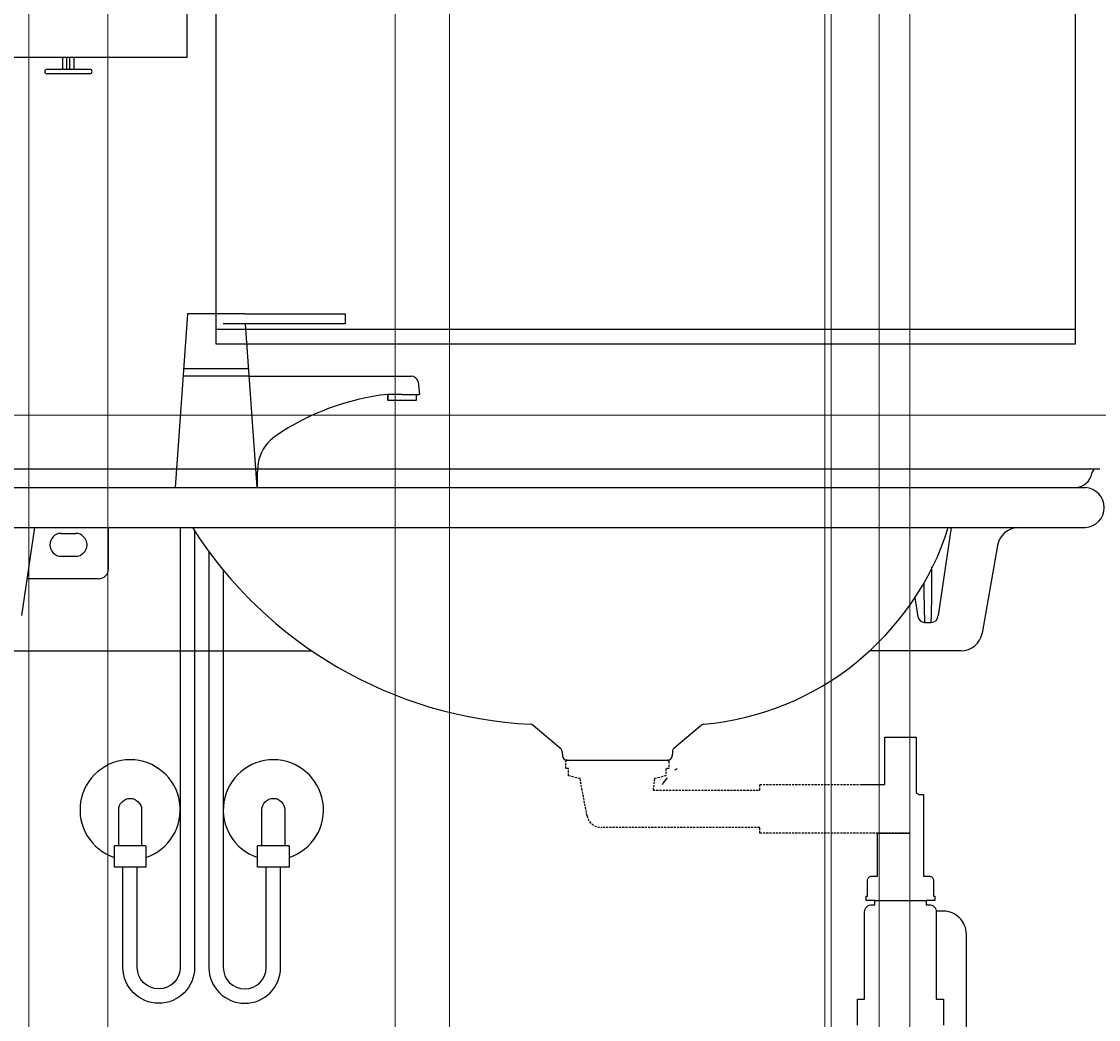
# Model space of a CAD drawing. Units: millimetres. Extents: x 3957 to 25792, y -473 to 28365.
# Drawn here: x 13001 to 13753, y 14594 to 15290 of the extents above; entities that cross this region are included whole.
import ezdxf

# ---------------------------------------------------------------- set-up
doc = ezdxf.new("R2010")
doc.units = ezdxf.units.MM
doc.header["$LTSCALE"] = 3
doc.linetypes.add('DASHED', pattern=[0.75, 0.5, -0.25])
for name, color, linetype, lineweight in [('AR- FR pystykiskot', 7, 'Continuous', 20), ('AR- Kalustetukilevyt', 7, 'Continuous', 20), ('AR13213 VS pystyrangat', 7, 'Continuous', 20)]:
    doc.layers.add(name, color=color, linetype=linetype, lineweight=lineweight)
doc.layers.add('KORPINEN-block', color=253, linetype='Continuous')
doc.styles.get("Standard").update_dxf_attribs({"font": 'arial.ttf', "height": 50})

# ---------------------------------------------------------------- blocks, each defined once
blk = doc.blocks.new('A$C63F0648F')
at = {"layer": 'KORPINEN-block', "color": 253}
for p, q in [((983, -1308.5), (983, -1300)), ((986, -1308.5), (986, -1300)), ((988, -1308.5), (988, -1300)), ((991, -1308.5), (991, -1300)), ((1110.09, -1479.08), (1180.09, -1479.08)), ((1180.09, -1479.08), (1180.09, -1486.08)), ((1180.09, -1486.08), (1095.09, -1486.08)), ((1690, -1490), (1090, -1490)), ((1112.84, -1517.58), (1067.34, -1517.58)), ((1112.84, -1522.58), (1067.34, -1522.58)), ((1112.84, -1522.58), (1226.16, -1522.58)), ((1231.08, -1526.66), (1232.12, -1535.34)), ((1220.09, -1535.34), (1210.09, -1535.34)), ((1210.09, -1535.34), (1210.09, -1539.41)), ((1210.09, -1539.41), (1210.09, -1535.34)), ((1210.09, -1539.41), (1230.09, -1539.41)), ((1220.09, -1535.34), (1232.12, -1535.34)), ((1230.09, -1539.41), (1230.09, -1535.34)), ((855.46, -1587.34), (1707, -1587.34)), ((823, -1600.34), (1697, -1600.34)), ((1061.43, -1600.34), (1118.75, -1600.34)), ((823, -1628.34), (1697, -1628.34)), ((963.32, -1628.34), (954.27, -1689.65)), ((1014.98, -1657.03), (1014.98, -1628.34)), ((1603.32, -1628.34), (1594.27, -1689.65)), ((981.98, -1632.34), (991.98, -1632.34)), ((1635.7, -1640.74), (1624.91, -1701.95)), ((981.98, -1648.34), (991.98, -1648.34)), ((1007.98, -1664.03), (958.06, -1664.03)), ((1577.9, -1677.01), (1579.91, -1690.53)), ((1584.7, -1694.66), (1589.29, -1694.66)), ((923.82, -1714.34), (1157.25, -1714.34)), ((1610.14, -1714.34), (1546.38, -1714.34)), ((1330.81, -1782.68), (1311.33, -1766.35)), ((1429.04, -1766.25), (1409.71, -1782.47)), ((1331.65, -1784.59), (1331.84, -1787.73)), ((1408.64, -1784.59), (1408.45, -1787.73)), ((1334.84, -1790.54), (1405.45, -1790.54)), ((1041.09, -1850.34), (1019.09, -1850.34)), ((1141.09, -1850.34), (1119.09, -1850.34)), ((1549.86, -1888.54), (1585.86, -1888.54))]:
    blk.add_line(p, q, dxfattribs=at)
blk.add_lwpolyline([(770, -1300), (1070, -1300), (1070, -400), (770, -400)], close=True, dxfattribs=at)
for points in [[(1090, -1500), (1690, -1500), (1690, -500)], [(1090, -500), (1090, -1500)], [(1110.09, -1479.08), (1070.09, -1479.08), (1061.43, -1600.34)], [(1118.75, -1600.34), (1110.59, -1486.08)], [(1041.09, -1850.34), (1041.09, -1865.34), (1019.09, -1865.34), (1019.09, -1850.34)], [(1141.09, -1850.34), (1141.09, -1865.34), (1119.09, -1865.34), (1119.09, -1850.34)]]:
    blk.add_lwpolyline(points, dxfattribs=at)
blk.add_lwpolyline([(1002, -1308.5), (972, -1308.5, 1), (972, -1311.5), (1002, -1311.5, 1)], format="xyb", close=True, dxfattribs=at)
for points in [[(1075.09, -1630.68), (1075.09, -1935.34, -1), (1025.09, -1935.34), (1025.09, -1865.34)], [(1065.09, -1628.34), (1065.09, -1935.34, -1), (1035.09, -1935.34), (1035.09, -1865.34)], [(1085.09, -1645.13), (1085.09, -1935.34, 1), (1135.09, -1935.34), (1135.09, -1865.34)], [(1095.09, -1657.95), (1095.09, -1935.34, 1), (1125.09, -1935.34), (1125.09, -1865.34)], [(1540.64, -1807.54), (1556.86, -1807.54), (1556.86, -1774.54), (1578.86, -1774.54), (1578.86, -1813.54, -0.052101), (1580.44, -1814.54), (1583.86, -1814.54), (1583.86, -1871.54), (1587.86, -1871.54, -0.414214), (1590.86, -1874.54), (1590.86, -1885.54), (1591.86, -1885.54), (1591.86, -1888.54), (1585.86, -1888.54), (1585.86, -1891.54), (1587.86, -1891.54, -0.414214), (1592.86, -1896.54), (1592.86, -1957.54), (1597.86, -1957.54), (1597.86, -1975.54, -0.414214)], [(1537.86, -1975.54), (1537.86, -1957.54), (1542.86, -1957.54), (1542.86, -1896.54, -0.414214), (1547.86, -1891.54), (1549.86, -1891.54), (1549.86, -1888.54), (1543.86, -1888.54), (1543.86, -1885.54), (1544.86, -1885.54), (1544.86, -1874.54, -0.414214), (1547.86, -1871.54), (1551.86, -1871.54), (1551.86, -1841.54), (1574.64, -1841.54)], [(1022.09, -1850.34), (1022.09, -1825.34, -1), (1038.09, -1825.34), (1038.09, -1850.34)], [(1122.09, -1850.34), (1122.09, -1825.34, -1), (1138.09, -1825.34), (1138.09, -1850.34)], [(1613.86, -2010.54), (1613.86, -1912.04, 0.414214), (1597.86, -1896.04), (1592.84, -1896.04)]]:
    blk.add_lwpolyline(points, format="xyb", dxfattribs=at)
at = {"layer": 'KORPINEN-block', "color": 253, "linetype": 'DASHED'}
blk.add_lwpolyline([(1574.64, -1841.54), (1469.64, -1841.54), (1469.64, -1837.54), (1358.9, -1837.54, -0.3601), (1349.07, -1829.41), (1344.14, -1803.54), (1336.14, -1801.54), (1336.14, -1796.54), (1334.14, -1796.54), (1334.14, -1791.54, -0.414214), (1335.14, -1790.54), (1405.14, -1790.54, -0.414214), (1406.14, -1791.54), (1406.14, -1796.54), (1404.14, -1796.54), (1404.14, -1801.54), (1396.14, -1803.54), (1395.14, -1811.54), (1469.64, -1811.54), (1469.64, -1807.54), (1540.64, -1807.54)], format="xyb", dxfattribs=at)
at = {"layer": 'KORPINEN-block', "color": 253}
for centre, radius, start, end in [((1226.16, -1527.58), 5, 10.62709, 90), ((1228.8, -1706.11), 171.79, 96.25352, 124.46358), ((1148.43, -1588.82), 29.6, 124.17731, 164.18668), ((1210.32, -1596.09), 91.67, 170.36882, 182.65836), ((1689.62, -1588.31), 12.03, 270.12277, 349.88444), ((1704.85, -1590.73), 3.4, 85.02312, 174.8225), ((1696.01, -1614.34), 14.03, 274.03697, 85.96303), ((1324.14, -1469.03), 296.91, 212.45, 267.19725), ((1412.64, -1568.53), 197.86, 275.23293, 342.40433), ((1650.47, -1643.34), 15, 90, 170.0021), ((981.98, -1640.34), 8, 90, 270), ((991.98, -1640.34), 8, 270, 90), ((1007.98, -1657.03), 7, 270, 0), ((507.27, -1660.47), 1082.56, 358.19008, 0.24174), ((2602.84, -1661.93), 1018.67, 180.26401, 181.84129), ((1585.45, -1688.95), 5.76, 195.92853, 262.45591), ((1588.75, -1689.15), 5.54, 275.56986, 354.74748), ((1609.95, -1699.12), 15.23, 270.71636, 349.28285), ((1309.29, -1768.63), 3.06, 48.26238, 83.74017), ((1431, -1768.63), 3.08, 95.89946, 128.83161), ((1328.73, -1784.74), 2.92, 2.9225, 44.7803), ((1334.87, -1787.51), 3.03, 184.03231, 269.46512), ((1405.43, -1787.52), 3.02, 270.42875, 356.07382), ((1411.81, -1784.86), 3.18, 131.37179, 175.13102), ((1030.09, -1825.34), 35, 288.3177, 251.6823), ((1130.09, -1825.34), 35, 288.3177, 251.6823), ((1431.74, -1825.34), 35, 124.62747, 127.85992), ((1431.74, -1825.34), 35, 140.08119, 149.94565)]:
    blk.add_arc(centre, radius, start, end, dxfattribs=at)
for p in [(958.06, -1664.03), (1546.39, -1714.34), (1334.84, -1790.54)]:
    blk.add_text('Korpinen/Gaius', height=0.0075, dxfattribs=at).set_placement(p)

msp = doc.modelspace()

# ---------------------------------------------------------------- linework, layer by layer
at = {"layer": 'AR- FR pystykiskot', "color": 2}
for points in [[(13006.26, 14165.53), (13061.26, 14165.53), (13061.26, 16565.53), (13006.26, 16565.53)], [(13566.26, 14165.53), (13621.26, 14165.53), (13621.26, 16565.53), (13566.26, 16565.53)]]:
    msp.add_lwpolyline(points, close=True, dxfattribs=at)
at = {"layer": 'AR- Kalustetukilevyt', "color": 2}
msp.add_lwpolyline([(12654.78, 15015.53), (14154.78, 15015.53), (14154.78, 14515.73), (12654.78, 14515.73)], close=True, dxfattribs=at)
at = {"layer": 'AR13213 VS pystyrangat', "color": 0}
for points in [[(13261.87, 14165.53), (13299.87, 14165.53), (13299.87, 16565.53), (13261.87, 16565.53)], [(13561.87, 14165.53), (13599.87, 14165.53), (13599.87, 16565.53), (13561.87, 16565.53)]]:
    msp.add_lwpolyline(points, close=True, dxfattribs=at)

# ---------------------------------------------------------------- block references
at = {"layer": 'KORPINEN-block'}
msp.add_blockref('A$C63F0648F', (12046.78, 16565.5), dxfattribs=at)

doc.saveas('drawing.dxf')
